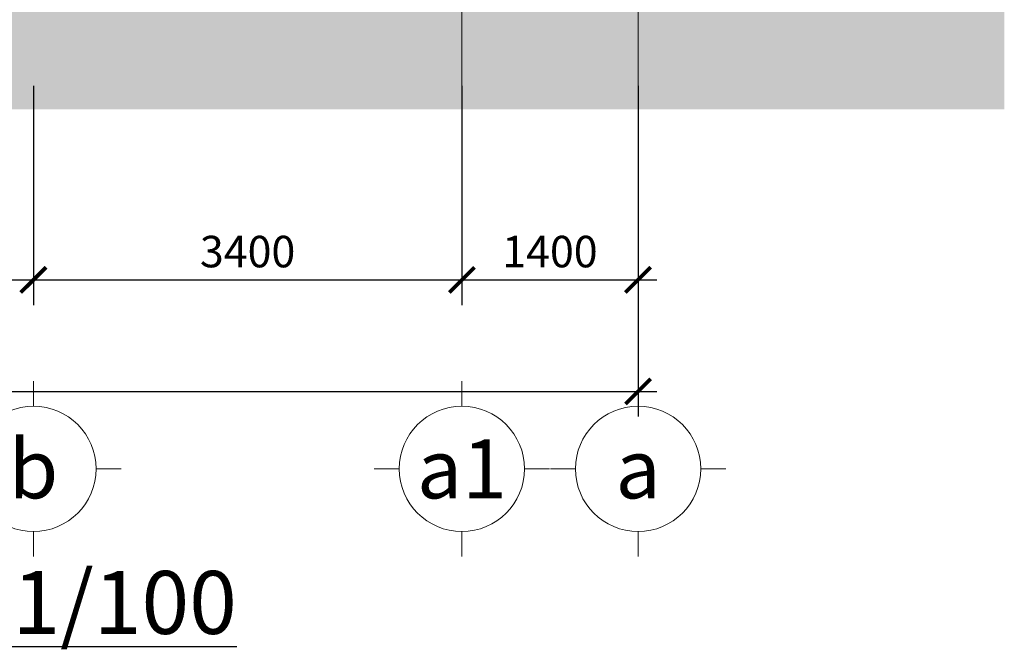
# Model space of a CAD drawing. Units: millimetres. Extents: x -2469955 to -1740442, y -2196751 to -2015371.
# Drawn here: x -1765725 to -1757909, y -2062141 to -2057142 of the extents above; entities that cross this region are included whole.
import ezdxf
from ezdxf.enums import TextEntityAlignment as Align

# ---------------------------------------------------------------- set-up
doc = ezdxf.new("R2010")
doc.units = ezdxf.units.MM
doc.header["$MEASUREMENT"] = 0
doc.header["$PDMODE"] = 35
doc.header["$PDSIZE"] = 0.000315
doc.linetypes.add('ACAD_ISO04W100', pattern=[30, 24, -3, 0, -3])
doc.linetypes.add('ACAD_ISO10W100', pattern=[18, 12, -3, 0, -3])
doc.layers.get('0').update_dxf_attribs({"linetype": 'CONTINUOUS', "lineweight": 18})
doc.layers.get('DEFPOINTS').update_dxf_attribs({"linetype": 'CONTINUOUS', "lineweight": 18})
doc.layers.add('06- General text', color=1, linetype='CONTINUOUS')
doc.layers.add('TEXT', color=4, linetype='CONTINUOUS')
for name, color, linetype, lineweight in [('KT-10.axis(truc)', 14, 'ACAD_ISO04W100', 0), ('KT-11-Dimension(duongkichthuoc)', 185, 'CONTINUOUS', 13), ('KT-3-Symbol(cackyhieu)', 6, 'CONTINUOUS', 15), ('KT-9-Materials(chenvatlieu)', 251, 'CONTINUOUS', 0)]:
    doc.layers.add(name, color=color, linetype=linetype, lineweight=lineweight)
doc.styles.add('Brief text', font='VHHELS.ttf')
doc.styles.add('DIM1', font='romans.shx', dxfattribs={"width": 0.8})
doc.styles.add('STYLE1', font='VHAVAN.ttf', dxfattribs={"height": 250})
doc.dimstyles.new('1-1', dxfattribs={"dimtxt": 250, "dimasz": 200, "dimexe": 200, "dimexo": 50, "dimgap": 100, "dimtad": 1, "dimdec": 0, "dimzin": 0, "dimdsep": 46, "dimtxsty": 'DIM1', "dimblk": 'ARCHTICK', "dimcen": 100, "dimdle": 150, "dimclrd": 185, "dimclre": 185, "dimclrt": 4, "dimadec": 0, "dimazin": 0, "dimtfac": 0.0001, "dimtdec": 0, "dimtix": 1, "dimtmove": 2, "dimatfit": 3, "dimldrblk": 'DOTSMALL', "dimfxl": 0, "dimtolj": 1, "dimtzin": 0, "dimarcsym": 0})

# ---------------------------------------------------------------- blocks, each defined once
blk = doc.blocks.new('_ARCHTICK')
at = {"color": 0, "linetype": 'ByBlock', "const_width": 0.15}
blk.add_lwpolyline([(-0.5, -0.5), (0.5, 0.5)], dxfattribs=at)
blk = doc.blocks.new('*D297')
at = {"layer": 'DEFPOINTS', "color": 0, "ltscale": 0.5}
for p in [(-1768616.3, -2057616.6), (-1765616.4, -2057616.6), (-1765616.4, -2059208.1)]:
    blk.add_point(p, dxfattribs=at)
at = {"layer": 'KT-11-Dimension(duongkichthuoc)', "color": 185, "lineweight": -2, "ltscale": 0.5}
for p, q in [((-1768616.3, -2057666.6), (-1768616.3, -2059408.1)), ((-1765616.4, -2057666.6), (-1765616.4, -2059408.1)), ((-1768766.3, -2059208.1), (-1765466.4, -2059208.1))]:
    blk.add_line(p, q, dxfattribs=at)
at = {"layer": 'KT-11-Dimension(duongkichthuoc)', "color": 185, "lineweight": -2, "ltscale": 0.5, "xscale": 200, "yscale": 200, "zscale": 200, "rotation": 180}
blk.add_blockref('_ARCHTICK', (-1768616.3, -2059208.1), dxfattribs=at)
at = {"layer": 'KT-11-Dimension(duongkichthuoc)', "color": 185, "lineweight": -2, "ltscale": 0.5, "xscale": 200, "yscale": 200, "zscale": 200}
blk.add_blockref('_ARCHTICK', (-1765616.4, -2059208.1), dxfattribs=at)
at = {"layer": 'KT-11-Dimension(duongkichthuoc)', "color": 4, "ltscale": 0.5, "insert": (-1767116.3, -2058983.1), "char_height": 250, "attachment_point": 5, "style": 'DIM1'}
blk.add_mtext('\\A1;3000', dxfattribs=at)
blk = doc.blocks.new('_DotSmall')
at = {"color": 0, "linetype": 'ByBlock', "const_width": 0.5}
blk.add_lwpolyline([(-0.0625, 0, 1), (0.0625, 0, 1)], format="xyb", close=True, dxfattribs=at)
blk = doc.blocks.new('*D298')
at = {"layer": 'DEFPOINTS', "color": 0, "ltscale": 0.5}
for p in [(-1762215.6, -2057616.6), (-1760816.3, -2057616.6), (-1760816.3, -2059208.1)]:
    blk.add_point(p, dxfattribs=at)
at = {"layer": 'KT-11-Dimension(duongkichthuoc)', "color": 185, "lineweight": -2, "ltscale": 0.5}
for p, q in [((-1762215.6, -2057666.6), (-1762215.6, -2059408.1)), ((-1760816.3, -2057666.6), (-1760816.3, -2059408.1)), ((-1762365.6, -2059208.1), (-1760666.3, -2059208.1))]:
    blk.add_line(p, q, dxfattribs=at)
at = {"layer": 'KT-11-Dimension(duongkichthuoc)', "color": 185, "lineweight": -2, "ltscale": 0.5, "xscale": 200, "yscale": 200, "zscale": 200, "rotation": 180}
blk.add_blockref('_ARCHTICK', (-1762215.6, -2059208.1), dxfattribs=at)
at = {"layer": 'KT-11-Dimension(duongkichthuoc)', "color": 185, "lineweight": -2, "ltscale": 0.5, "xscale": 200, "yscale": 200, "zscale": 200}
blk.add_blockref('_ARCHTICK', (-1760816.3, -2059208.1), dxfattribs=at)
at = {"layer": 'KT-11-Dimension(duongkichthuoc)', "color": 4, "ltscale": 0.5, "insert": (-1761515.9, -2058983.1), "char_height": 250, "attachment_point": 5, "style": 'DIM1'}
blk.add_mtext('\\A1;1400', dxfattribs=at)
blk = doc.blocks.new('*D299')
at = {"layer": 'DEFPOINTS', "color": 0, "ltscale": 0.5}
for p in [(-1778816.2, -2057616.6), (-1760816.3, -2057616.6), (-1760816.3, -2060092.8)]:
    blk.add_point(p, dxfattribs=at)
at = {"layer": 'KT-11-Dimension(duongkichthuoc)', "color": 185, "lineweight": -2, "ltscale": 0.5}
for p, q in [((-1778816.2, -2057666.6), (-1778816.2, -2060292.8)), ((-1760816.3, -2057666.6), (-1760816.3, -2060292.8)), ((-1778966.2, -2060092.8), (-1760666.3, -2060092.8))]:
    blk.add_line(p, q, dxfattribs=at)
at = {"layer": 'KT-11-Dimension(duongkichthuoc)', "color": 185, "lineweight": -2, "ltscale": 0.5, "xscale": 200, "yscale": 200, "zscale": 200, "rotation": 180}
blk.add_blockref('_ARCHTICK', (-1778816.2, -2060092.8), dxfattribs=at)
at = {"layer": 'KT-11-Dimension(duongkichthuoc)', "color": 185, "lineweight": -2, "ltscale": 0.5, "xscale": 200, "yscale": 200, "zscale": 200}
blk.add_blockref('_ARCHTICK', (-1760816.3, -2060092.8), dxfattribs=at)
at = {"layer": 'KT-11-Dimension(duongkichthuoc)', "color": 4, "ltscale": 0.5, "insert": (-1769816.2, -2059867.8), "char_height": 250, "attachment_point": 5, "style": 'DIM1'}
blk.add_mtext('\\A1;18000', dxfattribs=at)
blk = doc.blocks.new('*D300')
at = {"layer": 'DEFPOINTS', "color": 0, "ltscale": 0.5}
for p in [(-1765616.3, -2057616.6), (-1762215.6, -2057616.6), (-1762215.6, -2059208.1)]:
    blk.add_point(p, dxfattribs=at)
at = {"layer": 'KT-11-Dimension(duongkichthuoc)', "color": 185, "lineweight": -2, "ltscale": 0.5}
for p, q in [((-1765616.3, -2057666.6), (-1765616.3, -2059408.1)), ((-1762215.6, -2057666.6), (-1762215.6, -2059408.1)), ((-1765766.3, -2059208.1), (-1762065.6, -2059208.1))]:
    blk.add_line(p, q, dxfattribs=at)
at = {"layer": 'KT-11-Dimension(duongkichthuoc)', "color": 185, "lineweight": -2, "ltscale": 0.5, "xscale": 200, "yscale": 200, "zscale": 200, "rotation": 180}
blk.add_blockref('_ARCHTICK', (-1765616.3, -2059208.1), dxfattribs=at)
at = {"layer": 'KT-11-Dimension(duongkichthuoc)', "color": 185, "lineweight": -2, "ltscale": 0.5, "xscale": 200, "yscale": 200, "zscale": 200}
blk.add_blockref('_ARCHTICK', (-1762215.6, -2059208.1), dxfattribs=at)
at = {"layer": 'KT-11-Dimension(duongkichthuoc)', "color": 4, "ltscale": 0.5, "insert": (-1763915.9, -2058983.1), "char_height": 250, "attachment_point": 5, "style": 'DIM1'}
blk.add_mtext('\\A1;3400', dxfattribs=at)
blk = doc.blocks.new('*U12')
for p, q in [((0, -1.7), (0, 0)), ((-4.25, -5.95), (-5.95, -5.95)), ((4.25, -5.95), (5.95, -5.95)), ((0, -10.2), (0, -11.9))]:
    blk.add_line(p, q)
blk.add_circle((0, -5.95), 4.25)
at = {"layer": '06- General text', "style": 'Brief text'}
blk.add_attdef('GIRD', text='', height=4, dxfattribs=at).set_placement((0, -5.95), align=Align.MIDDLE_CENTER)

msp = doc.modelspace()

# ---------------------------------------------------------------- hatches: boundary and pattern name
at = {"layer": 'KT-9-Materials(chenvatlieu)', "ltscale": 0.5}
h = msp.add_hatch(dxfattribs=at)
h.set_pattern_fill('HOUND', color=256, scale=1000, style=0)
h.set_pattern_definition([(0, (-1781326.82, -2057854), (250, 62.5), [1000, -500]), (90, (-1781326.82, -2057854), (-62.5, -250), [1000, -500])])
h.paths.add_polyline_path([(-1757908.9, -2055174.9), (-1759256.1, -2055174.9), (-1759256.1, -2056175), (-1759156.1, -2056175), (-1759156.1, -2056275), (-1760131.5, -2056275), (-1760131.5, -2056974.4), (-1760286.2, -2056974.4), (-1760286.2, -2057014.9), (-1760326.8, -2056933.9), (-1760326.8, -2056974.4), (-1760481.5, -2056974.4), (-1760481.5, -2056275), (-1760816.3, -2056275), (-1760816.3, -2057854), (-1757908.9, -2057854)])
h.paths.add_polyline_path([(-1762215, -2056275), (-1762256.1, -2056275), (-1762256.1, -2056175), (-1762215, -2056175), (-1762215, -2056074.9), (-1764353.1, -2056074.9), (-1764353.1, -2056174.9), (-1764253.1, -2056174.9), (-1764253.1, -2056274.9), (-1764528.5, -2056274.9), (-1764528.5, -2056974.4), (-1764683.2, -2056974.4), (-1764683.2, -2057014.9), (-1764723.7, -2056933.8), (-1764723.7, -2056974.4), (-1764878.5, -2056974.4), (-1764878.5, -2056274.9), (-1768616.3, -2056274.9), (-1768616.4, -2057854), (-1762215, -2057854)])
h.paths.add_polyline_path([(-1760816.3, -2056275), (-1761415.4, -2056275), (-1761415.4, -2056974.4), (-1761570.1, -2056974.4), (-1761570.1, -2057014.9), (-1761610.7, -2056933.9), (-1761610.7, -2056974.4), (-1761765.4, -2056974.4), (-1761765.4, -2056275), (-1762215, -2056275), (-1762215, -2057854), (-1760816.3, -2057854)])
h.paths.add_polyline_path([(-1770371.2, -2056275), (-1771016.3, -2056275), (-1771016.4, -2057854), (-1768616.4, -2057854), (-1768616.3, -2056274.9), (-1768931.8, -2056274.9), (-1768931.8, -2056974.4), (-1769086.5, -2056974.4), (-1769086.5, -2057014.9), (-1769127, -2056933.8), (-1769127, -2056974.4), (-1769281.8, -2056974.4), (-1769281.8, -2056274.9), (-1769556.3, -2056274.9), (-1769556.3, -2056174.9), (-1769456.3, -2056174.9), (-1769456.3, -2056074.9), (-1769856.2, -2056074.9), (-1769856.2, -2056175), (-1769756.2, -2056175), (-1769756.2, -2056275), (-1770021.2, -2056275), (-1770021.2, -2056974.4), (-1770175.9, -2056974.4), (-1770175.9, -2057015), (-1770216.4, -2056933.9), (-1770216.4, -2056974.4), (-1770371.2, -2056974.4)])
h.paths.add_polyline_path([(-1771016.3, -2056275), (-1772015.5, -2056275), (-1772015.5, -2056974.4), (-1772170.2, -2056974.4), (-1772170.2, -2057015), (-1772210.8, -2056933.9), (-1772210.8, -2056974.4), (-1772365.5, -2056974.4), (-1772365.5, -2056275), (-1772856.2, -2056275), (-1772856.2, -2056175), (-1772756.2, -2056175), (-1772756.2, -2056074.9), (-1777076.2, -2056074.9), (-1777076.2, -2056175), (-1776976.2, -2056175), (-1776976.2, -2056275), (-1777951.6, -2056275), (-1777951.6, -2056974.4), (-1778106.3, -2056974.4), (-1778106.3, -2057015), (-1778146.9, -2056933.9), (-1778146.9, -2056974.4), (-1778301.6, -2056974.4), (-1778301.6, -2056275), (-1778816.2, -2056275), (-1778816.2, -2057854), (-1771016.4, -2057854)])
h.paths.add_polyline_path([(-1778816.2, -2056275), (-1779235.5, -2056275), (-1779235.5, -2056974.4), (-1779390.3, -2056974.4), (-1779390.3, -2057015), (-1779430.8, -2056933.9), (-1779430.8, -2056974.4), (-1779585.5, -2056974.4), (-1779585.5, -2056275), (-1780076.2, -2056275), (-1780076.2, -2056175), (-1779976.2, -2056175), (-1779976.2, -2055175), (-1779976.2, -2054124.9), (-1781326.8, -2054124.9), (-1781326.8, -2057854), (-1778816.2, -2057854)])
h.paths.add_polyline_path([(-1757908.9, -2054124.9), (-1759256.1, -2054124.9), (-1759256.1, -2055174.9), (-1757908.9, -2055174.9)])

# ---------------------------------------------------------------- linework, layer by layer
at = {"layer": 'KT-10.axis(truc)', "linetype": 'ACAD_ISO10W100', "ltscale": 100}
for p, q in [((-1760816.3, -2058162.3), (-1760815.9, -2018375.1)), ((-1762215, -2058042.3), (-1762215, -2022135))]:
    msp.add_line(p, q, dxfattribs=at)

# ---------------------------------------------------------------- block references
at = {"layer": 'KT-3-Symbol(cackyhieu)'}
ref = msp.add_blockref('*U12', (-1766312.5, -2060708.4), dxfattribs=dict(at, xscale=117, yscale=117, zscale=117, rotation=90))
ref.add_attrib('GIRD', 'b', dxfattribs={"layer": '06- General text', "extrusion": (0, 0, -1), "height": 468, "style": 'Brief text', "text_generation_flag": 2}).set_placement((1765616.4, -2060708.4), align=Align.MIDDLE_CENTER)
ref = msp.add_blockref('*U12', (-1762911.2, -2060708.3), dxfattribs=dict(at, xscale=117, yscale=117, zscale=117, rotation=90))
ref.add_attrib('GIRD', 'a1', dxfattribs={"layer": '06- General text', "extrusion": (0, 0, -1), "height": 468, "style": 'Brief text', "text_generation_flag": 2}).set_placement((1762215, -2060708.3), align=Align.MIDDLE_CENTER)
ref = msp.add_blockref('*U12', (-1761512.4, -2060708.3), dxfattribs=dict(at, xscale=117, yscale=117, zscale=117, rotation=90))
ref.add_attrib('GIRD', 'a', dxfattribs={"layer": '06- General text', "extrusion": (0, 0, -1), "height": 468, "style": 'Brief text', "text_generation_flag": 2}).set_placement((1760816.3, -2060708.3), align=Align.MIDDLE_CENTER)

# ---------------------------------------------------------------- texts
at = {"layer": 'TEXT', "insert": (-1772233.7, -2061518.7), "char_height": 500, "width": 16638.432, "attachment_point": 1, "style": 'STYLE1'}
msp.add_mtext('{\\LMÆt c¾t b - b. tØ lÖ 1/100}', dxfattribs=at)

# ---------------------------------------------------------------- dimensions: what is measured, and where the dimension line sits
at = {"layer": 'KT-11-Dimension(duongkichthuoc)', "ltscale": 0.5}
for base, p1, p2, picture, middle in [((-1760816.3, -2060092.8), (-1778816.2, -2057616.6), (-1760816.3, -2057616.6), '*D299', (-1769816.2, -2059867.8)), ((-1765616.4, -2059208.1), (-1768616.3, -2057616.6), (-1765616.4, -2057616.6), '*D297', (-1767116.3, -2058983.1))]:
    dim = msp.add_linear_dim(base=base, p1=p1, p2=p2, dimstyle='1-1', dxfattribs=at)
    dim.commit()
    dim.dimension.update_dxf_attribs({"geometry": picture, "text_midpoint": middle})
for base, p1, p2, text, picture, middle in [((-1762215.6, -2059208.1), (-1765616.3, -2057616.6), (-1762215.6, -2057616.6), '3400', '*D300', (-1763915.9, -2058983.1)), ((-1760816.3, -2059208.1), (-1762215.6, -2057616.6), (-1760816.3, -2057616.6), '1400', '*D298', (-1761515.9, -2058983.1))]:
    dim = msp.add_linear_dim(base=base, p1=p1, p2=p2, text=text, dimstyle='1-1', dxfattribs=at)
    dim.commit()
    dim.dimension.update_dxf_attribs({"geometry": picture, "text_midpoint": middle})

doc.saveas('drawing.dxf')
